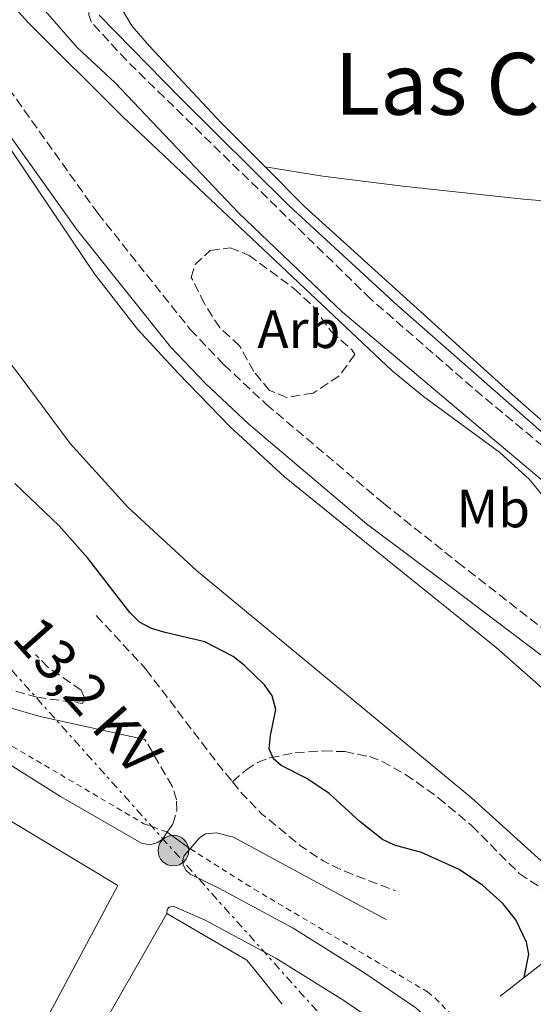
# Model space of a CAD drawing. Units: metres. Extents: x 622502 to 626000, y 4648531 to 4650901.
# Drawn here: x 623693 to 623788, y 4650335 to 4650518 of the extents above; entities that cross this region are included whole.
import ezdxf
from ezdxf.enums import TextEntityAlignment as Align

# ---------------------------------------------------------------- set-up
doc = ezdxf.new("R2010")
doc.units = ezdxf.units.M
doc.header["$MEASUREMENT"] = 0
for name, pattern in [('DGN Style 2', [1.7399219301090239, 1.043953158065414, -0.6959687720436097]), ('DGN Style 3', [2.435890702152634, 1.739921930109024, -0.6959687720436097]), ('DGN Style 7', [3.4798438602180486, 1.565929737098122, -0.6959687720436097, 0.5219765790327072, -0.6959687720436097])]:
    doc.linetypes.add(name, pattern=pattern)
for name, color, linetype, lineweight in [('Acequia de obra', 4, 'Continuous', 0), ('Camino', 7, 'DGN Style 3', 0), ('Canal de obra', 4, 'Continuous', 13), ('Caseta-cabaña', 1, 'Continuous', 0), ('Curva de nivel directora', 30, 'Continuous', 30), ('Curva de nivel intermedia', 30, 'Continuous', 0), ('Etiqueta de uso rústico', 92, 'Continuous', 0), ('Etiqueta de zona arbolada', 92, 'Continuous', 0), ('Línea  de muro-pared o tapia', 1, 'Continuous', 13), ('Línea de bordillo', 7, 'Continuous', 13), ('Línea de cambio de uso (parcela vista)', 92, 'Continuous', 0), ('Línea de pavimento', 1, 'Continuous', 0), ('Línea eléctrica', 6, 'DGN Style 7', 0), ('Margen derecho', 7, 'Continuous', 0), ('Poste tendido eléctrico', 7, 'Continuous', 0), ('Puente', 1, 'Continuous', 0), ('Senda', 7, 'DGN Style 3', 0), ('Tela metálica o alambrada', 7, 'DGN Style 2', 0), ('Tensión línea eléctrica', 7, 'Continuous', 0), ('Texto de rotulación de espacio menor sin especificar', 7, 'Continuous', 0), ('Zona arbolada', 92, 'DGN Style 3', 0)]:
    doc.layers.add(name, color=color, linetype=linetype, lineweight=lineweight)
doc.styles.add('Style-Arial', font='arial.ttf')

# ---------------------------------------------------------------- blocks, each defined once
blk = doc.blocks.new('5PELE')
at = {"layer": 'Caseta-cabaña', "linetype": 'Continuous', "lineweight": 0}
h = blk.add_hatch(color=9, dxfattribs=at)
edge = h.paths.add_edge_path()
edge.add_arc((-2.000000476837158e-05, 0), 0.2850000000000001, 0, 360)
at = {"layer": 'Caseta-cabaña', "color": 252, "linetype": 'Continuous', "lineweight": 0}
blk.add_circle((-2.000000476837158e-05, 0), 0.2850000000000001, dxfattribs=at)

msp = doc.modelspace()

# ---------------------------------------------------------------- linework, layer by layer
at = {"layer": 'Acequia de obra', "color": 4, "linetype": 'Continuous', "lineweight": 0}
msp.add_polyline3d([(623805.4699999997, 4650427.5, 242.9600000000064), (623762.9600000001, 4650464.84, 243.179999999993), (623742.8099999996, 4650483.41, 243.1499999999942), (623722.54, 4650503.480000001, 243.3099999999977), (623707.54, 4650518.77, 242.7899999999936)], dxfattribs=at)
at = {"layer": 'Camino', "color": 7, "linetype": 'DGN Style 3', "lineweight": 0, "elevation": 250.9600000000063, "flags": 128}
msp.add_lwpolyline([(623732.3599999996, 4650376.190000001), (623734.3400000001, 4650373.770000001), (623737.8200000002, 4650370.199999999), (623745.0599999977, 4650364.260000003), (623749.2300000007, 4650361.480000002), (623752.8799999985, 4650359.710000002), (623762.6299999985, 4650355.920000004)], dxfattribs=at)
at = {"layer": 'Camino', "color": 7, "linetype": 'DGN Style 3', "lineweight": 0}
for points in [[(623570.7299999992, 4650697.160000001, 249.2599999999948), (623578.9999999994, 4650683.38, 248.929999999993), (623598.289999999, 4650654.82, 248.800000000003), (623608.0199999987, 4650639.800000003, 248.929999999993), (623672.1799999997, 4650533.640000001, 248.9799999999959), (623687.9299999987, 4650509.109999999, 249.3399999999966), (623707.2899999976, 4650481.960000001, 249.4700000000012), (623724.510000002, 4650460.309999999, 249.6300000000046), (623730.7999999995, 4650453.75, 249.7100000000065), (623738.6600000006, 4650446.38, 249.7299999999959), (623760.4099999989, 4650428.010000003, 249.8899999999994), (623774.2600000004, 4650417.010000003, 249.570000000007), (623797.1399999997, 4650399.16, 247.7799999999989), (623816.570087953, 4650384.439952873, 247.4700000000012)], [(623810.800000001, 4650424.91, 243.1300000000047), (623809.3199999991, 4650424.109999999, 243.1300000000047), (623808.11, 4650423.920000002, 243.1300000000047), (623807.1000000018, 4650424.070000002, 243.1300000000047), (623801.3500000007, 4650429.280000002, 243.1300000000047), (623778.8099999989, 4650447.930000001, 243.6900000000023), (623758.0100000005, 4650466.02, 243.6900000000023), (623712.6200000007, 4650510.38, 243.6900000000023), (623706.140000001, 4650517.460000002, 243.6900000000023), (623705.6299999991, 4650518.81, 243.6900000000023), (623705.7899999977, 4650521.300000002, 243.6900000000023), (623710.9800000001, 4650578.780000002, 244.7400000000053), (623712.7899999984, 4650603.190000002, 244.6600000000035), (623714.7399999974, 4650622.430000001, 244.5899999999965)], [(623707.0199999993, 4650407.13, 251.520000000004), (623716.2500000007, 4650397.13, 250.9600000000063), (623729.5199999987, 4650379.680000001, 250.9600000000063), (623732.3599999996, 4650376.190000001, 250.9600000000063)], [(623689.7300000002, 4650393.750000001, 254.320000000007), (623695.9899999987, 4650391.930000001, 253.7700000000042), (623704.449999999, 4650390.77, 252.0800000000017), (623704.8299999966, 4650391.830000004, 251.520000000004), (623704.2199999987, 4650393.239999999, 251.520000000004), (623698.0199999983, 4650397.510000004, 251.520000000004), (623695.7499999995, 4650399.890000002, 251.520000000004)], [(623720.2100000014, 4650366.86, 252.2799999999989), (623721.260000002, 4650368.330000003, 253.1499999999942), (623722.0199999998, 4650370.890000002, 253.1000000000059), (623721.9400000013, 4650372.840000001, 253.1000000000059), (623721.1400000012, 4650375.370000001, 253.070000000007), (623716.0599999984, 4650384.090000001, 253.1000000000059)]]:
    msp.add_polyline3d(points, dxfattribs=at)
at = {"layer": 'Canal de obra', "color": 4, "linetype": 'Continuous', "lineweight": 13}
for points in [[(623811.4100000003, 4650374.810000001, 246.8699999999953), (623799.4400000004, 4650385.449999999, 246.8699999999953), (623789.8200000003, 4650393.730000001, 248.2400000000052), (623781.3700000001, 4650401.189999999, 248.2400000000052), (623761.0899999999, 4650417.470000001, 248.2400000000052), (623742.0199999996, 4650432.939999999, 246.8699999999953), (623731.9299999997, 4650442.230000001, 246.8699999999953), (623722.2400000002, 4650452.189999999, 246.8699999999953), (623714.6900000004, 4650460.380000001, 248.2400000000052), (623706.7100000001, 4650470.66, 247.6000000000058), (623661.4400000004, 4650537.859999999, 247.6000000000058), (623625.0599999996, 4650597.58, 247.6000000000058), (623597.7999999998, 4650642.25, 247.1499999999942), (623563.0800000001, 4650691.560000001, 247.1499999999942), (623552.8099999996, 4650704.59, 246.6999999999971), (623537.8799999999, 4650720.210000001, 247.1499999999942), (623524.4400000004, 4650734.75, 247.1499999999942), (623503.1699999999, 4650753.730000001, 247.1499999999942)], [(623799.5300000003, 4650352.66, 247.6000000000058), (623776.79, 4650373.25, 247.6000000000058), (623725.6500000004, 4650415.480000001, 247.6000000000058), (623712.8700000001, 4650427.279999999, 247.6000000000058), (623702.1900000004, 4650439.09, 247.6000000000058), (623692.7199999997, 4650451.92, 247.6000000000058), (623682.5800000001, 4650464.980000001, 247.6000000000058), (623667.0599999996, 4650487.439999999, 248.0500000000029), (623617.4400000004, 4650568.539999999, 248.0500000000029), (623589.3799999999, 4650614.99, 248.0500000000029), (623554.0999999996, 4650669.25, 248.0500000000029), (623538.04, 4650692.289999999, 248.0500000000029), (623533.3799999999, 4650697.800000001, 248.0500000000029), (623523.5700000003, 4650708.41, 248.0500000000029), (623510.4600000001, 4650720.83, 248.0500000000029), (623504.3799999999, 4650727.060000001, 248.0500000000029), (623493.7199999997, 4650745.24, 248.0500000000029)], [(623661.4400000004, 4650537.859999999, 247.6000000000058), (623706.7100000001, 4650470.66, 247.6000000000058), (623714.6900000004, 4650460.380000001, 248.2400000000052), (623722.2400000002, 4650452.189999999, 246.8699999999953), (623731.9299999997, 4650442.230000001, 246.8699999999953), (623742.0199999996, 4650432.939999999, 246.8699999999953), (623761.0899999999, 4650417.470000001, 248.2400000000052), (623781.3700000001, 4650401.189999999, 248.2400000000052), (623789.8200000003, 4650393.730000001, 248.2400000000052), (623799.4400000004, 4650385.449999999, 246.8699999999953), (623811.4100000003, 4650374.810000001, 246.8699999999953), (623811.4100000003, 4650374.810000001, 253.0599999999977), (623799.5300000003, 4650352.66, 252.7299999999959), (623776.79, 4650373.25, 247.6000000000058), (623725.6500000004, 4650415.480000001, 247.6000000000058), (623712.8700000001, 4650427.279999999, 247.6000000000058), (623702.1900000004, 4650439.09, 247.6000000000058), (623692.7199999997, 4650451.92, 247.6000000000058)]]:
    msp.add_polyline3d(points, dxfattribs=at)
at = {"layer": 'Curva de nivel directora', "color": 30, "linetype": 'Continuous', "lineweight": 30, "elevation": 250, "flags": 128}
msp.add_lwpolyline([(623786.5499999993, 4650339.800000001), (623787.4199999988, 4650344.130000004), (623787.0399999989, 4650346.390000002), (623785.0499999997, 4650350.540000001), (623782.5899999986, 4650353.59), (623778.8899999993, 4650356.930000002), (623774.4699999981, 4650359.87), (623767.49, 4650363.070000002), (623762.4499999996, 4650364.400000001), (623760.2100000001, 4650365.500000001), (623756.0700000004, 4650368.770000001), (623750.3300000004, 4650374.039999999), (623746.1799999997, 4650376.82), (623741.4299999999, 4650379.260000001), (623739.9599999993, 4650380.500000001), (623739.1999999993, 4650382.32), (623739.4000000004, 4650384.820000002), (623740.3799999994, 4650389.67), (623739.729999999, 4650392.2), (623738.3200000008, 4650394.260000001), (623734.4999999986, 4650397.92), (623732.4899999994, 4650399.490000002), (623727.1899999996, 4650402.220000001), (623719.8600000005, 4650403.939999999), (623717.3199999991, 4650404.730000001), (623715.0500000003, 4650405.910000001), (623713.28, 4650407.67), (623705.4500000002, 4650417.790000001), (623700.1300000005, 4650423.79), (623691.9000000006, 4650431.670000001)], dxfattribs=at)
at = {"layer": 'Curva de nivel intermedia', "color": 30, "linetype": 'Continuous', "lineweight": 0, "elevation": 245, "flags": 128}
msp.add_lwpolyline([(623811.7100000008, 4650411.470000001), (623810.400000001, 4650408.600000001), (623808.880000001, 4650407.209999999), (623807.2500000015, 4650407.09), (623804.9600000005, 4650408.159999999), (623791.7200000016, 4650427.369999998), (623787.5700000008, 4650432.399999999), (623782.0499999999, 4650437.429999999), (623767.85, 4650447.869999999), (623762.0100000015, 4650452.619999999), (623711.9800000014, 4650499.88), (623694.2300000018, 4650517.509999999), (623689.8900000012, 4650522.41)], dxfattribs=at)
at = {"layer": 'Línea  de muro-pared o tapia', "color": 1, "linetype": 'Continuous', "lineweight": 13, "extrusion": (0.00349048773617476, 0.006097188679058939, 0.9999753200882388), "elevation": 30786.94321311337, "flags": 128}
msp.add_lwpolyline([(623700.6268073744, 4650224.514700241), (623715.477449924, 4650250.455182425)], dxfattribs=at)
at = {"layer": 'Línea  de muro-pared o tapia', "color": 1, "linetype": 'Continuous', "lineweight": 13, "extrusion": (0.0632204995002359, 0.05536966794288738, 0.9964624269458608), "elevation": 297175.2171203498, "flags": 128}
msp.add_lwpolyline([(3087387.340925566, -3520585.807240592), (3087370.999016353, -3520591.280859442), (3087368.369751925, -3520591.171005139), (3087360.500790049, -3520590.804892586)], dxfattribs=at)
at = {"layer": 'Línea  de muro-pared o tapia', "color": 1, "linetype": 'Continuous', "lineweight": 13}
msp.add_polyline3d([(623673.9400000004, 4650379.24, 258.9199999999983), (623711.0599999996, 4650356.939999999, 256.3800000000047), (623697.4100000003, 4650331.380000001, 256.8099999999977), (623691.9299999997, 4650330.930000001, 257.4600000000065), (623685.5899999999, 4650334.67, 257.6499999999942)], dxfattribs=at)
at = {"layer": 'Línea de bordillo', "color": 7, "linetype": 'Continuous', "lineweight": 13}
for points in [[(623720.2100000014, 4650366.86, 252.2799999999989), (623719.3599999998, 4650365.520000001, 252.3099999999976), (623718.4999999994, 4650364.890000001, 252.3300000000019), (623716.9699999981, 4650364.480000001, 252.3300000000019), (623715.4100000003, 4650364.79, 252.300000000003), (623700.3599999985, 4650373.449999999, 253.0000000000001), (623688.1099999998, 4650381.140000001, 253.8399999999966), (623658.3799999995, 4650398.77, 256.6300000000047), (623654.4999999994, 4650402.170000004, 257.0399999999937), (623646.579999998, 4650411.460000001, 258.1399999999994), (623639.6000000018, 4650419.840000001, 258.679999999993), (623631.9299999984, 4650428.940000002, 258.8500000000058), (623630.7399999971, 4650431.120000001, 258.8800000000048), (623629.7199999979, 4650434.690000001, 258.8999999999942), (623628.9299999988, 4650453.340000002, 258.9700000000012), (623621.329999997, 4650476.440000002, 258.5299999999989), (623610.3999999971, 4650507.690000002, 258.2899999999937), (623608.2600000001, 4650517.359999999, 258.0899999999966), (623606.8899999999, 4650526.970000001, 257.6399999999995)], [(623724.4999999985, 4650363.760000002, 251.520000000004), (623723.3799999986, 4650362.500000001, 251.7100000000064), (623723.1999999998, 4650361.949999999, 251.7599999999948), (623723.1399999994, 4650361.38, 251.8000000000029), (623723.1999999998, 4650360.81, 251.8300000000018), (623723.6600000003, 4650359.77, 251.8600000000007), (623724.510000002, 4650359.010000003, 251.8300000000018), (623729.9299999999, 4650356.330000003, 251.4900000000054), (623743.6099999994, 4650348.970000001, 251.5), (623756.5599999977, 4650340.880000001, 251.3699999999955), (623766.4299999983, 4650334.15, 250.9600000000063), (623769.5799999976, 4650331.32, 250.6300000000046), (623772.5899999985, 4650325.84, 250.3999999999942), (623773.3500000006, 4650321.220000001, 250.4400000000024), (623772.87, 4650316.780000003, 250.6300000000046), (623771.3799999993, 4650313.030000002, 250.9600000000063), (623761.2299999992, 4650295.260000003, 251.8099999999977), (623743.6499999973, 4650264.930000002, 252.1300000000047), (623730.4599999997, 4650242.7, 252.1000000000058), (623729.8799999985, 4650239.080000004, 252.1000000000058), (623730.0700000008, 4650236.600000002, 252.0899999999966)], [(623720.1700000011, 4650351.730000002, 252.0800000000017), (623720.1800000002, 4650352.440000003, 252.0800000000017), (623720.5899999992, 4650352.890000002, 251.6199999999954), (623721.3099999989, 4650353.080000003, 251.449999999997), (623727.1299999993, 4650350.550000002, 251.4900000000054), (623740.3900000006, 4650343.420000002, 251.5), (623753.0500000007, 4650335.510000002, 251.3699999999955), (623762.4699999975, 4650329.100000003, 250.9600000000063), (623764.4899999981, 4650327.280000002, 250.6300000000046), (623766.4400000017, 4650323.719999999, 250.3999999999942), (623766.8799999976, 4650321.039999999, 250.4400000000024), (623766.5899999992, 4650318.340000001, 250.6300000000046), (623765.5900000001, 4650315.809999999, 250.9600000000063), (623755.6700000003, 4650298.460000001, 251.8099999999977), (623738.1199999996, 4650268.180000002, 252.1300000000047), (623719.1799999988, 4650236.27, 252.0800000000017)]]:
    msp.add_polyline3d(points, dxfattribs=at)
at = {"layer": 'Línea de cambio de uso (parcela vista)', "color": 92, "linetype": 'Continuous', "lineweight": 0}
for points in [[(623738.4199999999, 4650490.550000001, 244.6399999999994), (623730.3300000001, 4650498.720000001, 244.6100000000006), (623716.9299999997, 4650513.02, 244.7100000000064), (623713.6500000004, 4650516.779999999, 244.6600000000035), (623711.8600000005, 4650519.859999999, 244.6300000000047), (623710.9500000002, 4650524.779999999, 244.5899999999965), (623710.6699999999, 4650530.680000001, 244.5800000000018), (623710.8799999999, 4650544.100000001, 244.0299999999988), (623711.6100000005, 4650554.07, 243.8500000000058), (623713.9400000004, 4650573.539999999, 243.7599999999948), (623714.7400000002, 4650580.180000001, 243.8000000000029), (623715.2800000003, 4650581.9, 243.8399999999965)], [(623838.1900000004, 4650481.140000001, 243.1300000000047), (623811.9000000004, 4650482.460000001, 244.25), (623786.4400000004, 4650484.59, 244.2100000000064), (623764.0499999998, 4650486.949999999, 244.2400000000052), (623749.1699999999, 4650488.810000001, 244.9499999999971), (623738.4199999999, 4650490.550000001, 244.6399999999994)], [(623810.7999999998, 4650424.91, 243.1300000000047), (623803.3600000005, 4650431.51, 244.6300000000047), (623784.3399999999, 4650448.230000001, 244.7200000000012), (623745.7800000003, 4650483.119999999, 244.6600000000035), (623738.4199999999, 4650490.550000001, 244.6399999999994)]]:
    msp.add_polyline3d(points, dxfattribs=at)
at = {"layer": 'Línea de pavimento', "color": 1, "linetype": 'Continuous', "lineweight": 0, "extrusion": (0.1152026735619186, -0.08324668716877737, 0.9898476312441274), "elevation": -315023.6807074579, "flags": 128}
msp.add_lwpolyline([(4134572.00057241, 2195680.611853663), (4134572.00057241, 2195675.264732942)], dxfattribs=at)
at = {"layer": 'Línea eléctrica', "color": 6, "linetype": 'DGN Style 7', "lineweight": 0}
msp.add_polyline3d([(623352.4699999987, 4650858.930000001, 255), (623427.2100000009, 4650786.269999999, 257.0299999999988), (623469.1968188973, 4650740.999080902, 255.8619000000035), (623547.2600000025, 4650656.830000003, 253.6900000000023), (623612.140000001, 4650549.070000002, 252.570000000007), (623649.4999999997, 4650443.600000001, 255), (623784.2844517289, 4650293.181977365, 251.267399999997), (623793.2199999996, 4650283.21, 251.0200000000041), (623890.079999999, 4650191.359999999, 251.5), (623962.8099999995, 4650123.2, 251.0599999999977), (624037.239999999, 4650052.800000001, 253.1300000000047), (624110.129999998, 4649985.159999999, 252.6399999999994), (624177.8799999986, 4649920.270000001, 252.8600000000006), (624246.5454217286, 4649855.281778417, 252.8518999999942), (624262.469999999, 4649840.21, 252.8500000000058), (624271.4299999998, 4649831.719999999, 252.9199999999983)], dxfattribs=at)
at = {"layer": 'Margen derecho', "color": 7, "linetype": 'Continuous', "lineweight": 0}
for points in [[(623573.0399999982, 4650701.149999999, 248.8500000000059), (623577.5100000007, 4650696.16, 248.2700000000042), (623585.0299999999, 4650688.65, 247.0200000000041), (623593.5700000006, 4650679.399999999, 246.2899999999938), (623609.4400000003, 4650658.850000002, 245.4100000000035), (623617.760000002, 4650645.510000004, 245.1199999999955), (623634.6199999996, 4650617.649999999, 245.1000000000059), (623643.8099999984, 4650603.420000004, 244.8899999999996), (623660.6000000013, 4650576.039999999, 244.7100000000063), (623668.9600000009, 4650562.800000001, 244.7100000000063), (623687.7800000012, 4650534.109999999, 245.1699999999984), (623691.8599999981, 4650527.010000003, 245.0200000000042), (623696.7100000007, 4650520.510000003, 244.9900000000052), (623703.499999999, 4650512.760000002, 244.9900000000052), (623710.5100000007, 4650506.199999999, 244.9400000000023), (623733.4400000013, 4650482.020000001, 244.6300000000048), (623752.8000000003, 4650463.530000002, 244.7100000000063), (623794.4699999986, 4650428.45, 244.8099999999977), (623799.4200000018, 4650424.120000001, 244.1100000000007), (623810.2100000009, 4650414.61, 243.4100000000035), (623818.4400000009, 4650407.920000004, 243.4100000000035)], [(623565.2199999972, 4650694.32, 249.2599999999948), (623574.9400000003, 4650680.580000003, 248.929999999993), (623594.1799999987, 4650652.109999999, 248.800000000003), (623603.839999999, 4650637.190000001, 248.929999999993), (623667.9999999999, 4650531.040000001, 248.9799999999959), (623683.8500000017, 4650506.34, 249.3399999999966), (623703.3500000014, 4650478.99, 249.4700000000012), (623720.7999999992, 4650457.070000002, 249.6300000000046), (623727.3299999982, 4650450.25, 249.7100000000065), (623735.3799999993, 4650442.699999999, 249.7299999999959), (623757.2899999986, 4650424.199999999, 249.8899999999994), (623772.9999999997, 4650412.420000002, 248.1699999999983), (623797.3899999999, 4650393.970000001, 248.1699999999983), (623814.2845400039, 4650380.174458459, 247.4701999999961), (623814.2899999979, 4650380.170000004, 247.4700000000012)], [(623716.0599999984, 4650384.090000001, 253.1000000000059), (623696.6200000013, 4650388.350000001, 253.7700000000042), (623689.699999999, 4650390.36, 254.320000000007)], [(623724.4999999985, 4650363.760000002, 251.520000000004), (623726.260000002, 4650365.870000003, 251.520000000004), (623727.3799999973, 4650366.510000002, 251.520000000004), (623729.350000001, 4650366.680000001, 251.520000000004), (623732.5399999984, 4650365.899999999, 251.520000000004), (623753.329999998, 4650354.620000003, 251.520000000004), (623760.8999999984, 4650350.600000001, 250.9600000000063)]]:
    msp.add_polyline3d(points, dxfattribs=at)
at = {"layer": 'Puente', "color": 1, "linetype": 'Continuous', "lineweight": 0, "extrusion": (-0.0692516587323456, -0.05397263947195623, 0.9961381239322431), "elevation": -293938.8479531287, "flags": 128}
msp.add_lwpolyline([(-3284468.960650564, 3337772.091569633), (-3284468.960650564, 3337758.765827627)], dxfattribs=at)
at = {"layer": 'Puente', "color": 1, "linetype": 'Continuous', "lineweight": 0, "extrusion": (-0.06978947444135518, -0.05438549136294003, 0.9960781332738969), "elevation": -296194.2468259853, "flags": 128}
msp.add_lwpolyline([(-3284657.29495867, 3337374.027809012), (-3284657.29495867, 3337368.37668523)], dxfattribs=at)
at = {"layer": 'Senda', "color": 7, "linetype": 'DGN Style 3', "lineweight": 0}
msp.add_polyline3d([(623732.3599999996, 4650376.190000001, 250.9600000000063), (623734.8699999996, 4650378.420000004, 251.0399999999937), (623736.9699999986, 4650379.770000001, 250.8099999999978), (623739.32, 4650380.649999999, 250.3399999999966), (623744.0300000017, 4650381.609999999, 248.9400000000024), (623749.2100000007, 4650381.940000003, 248.9400000000024), (623753.2299999995, 4650381.809999999, 248.9400000000024), (623757.8099999971, 4650380.88, 248.75), (623760.1400000006, 4650380.010000002, 248.4100000000036), (623764.4899999981, 4650377.570000002, 248.2400000000053), (623770.609999998, 4650373.25, 248.2400000000053), (623776.86, 4650368.02, 248.2400000000053), (623785.6700000009, 4650359.130000001, 248.2400000000053), (623795.1799999994, 4650352.840000001, 248.2400000000053), (623795.699999998, 4650352.199999999, 248.2400000000053), (623797.0199999989, 4650347.960000002, 248.2400000000053)], dxfattribs=at)
at = {"layer": 'Tela metálica o alambrada', "color": 7, "linetype": 'DGN Style 2', "lineweight": 0}
for points in [[(623633.7999999998, 4650433.57, 260.8099999999977), (623636.9900000002, 4650428.180000001, 260.7899999999936), (623651.7300000006, 4650410.560000001, 259.8699999999953), (623659.9699999997, 4650401.949999999, 258.929999999993), (623679.4100000003, 4650389.83, 257.1100000000006), (623700.3700000001, 4650377.539999999, 255.0800000000018), (623715.8799999999, 4650368.41, 254.2200000000012), (623720.2100000001, 4650366.859999999, 252.2799999999988)], [(623724.5, 4650363.76, 251.5200000000041), (623736.3600000005, 4650356.25, 252.3600000000006), (623768.6200000001, 4650337.130000001, 251.5200000000041), (623770.0300000003, 4650335.970000001, 251.4900000000052), (623772.5599999996, 4650333.359999999, 251.4700000000012), (623775.5199999996, 4650328.779999999, 251.5800000000018), (623776.8799999999, 4650325.4, 251.7299999999959), (623777.9000000004, 4650320.039999999, 252.0800000000018), (623775.7599999999, 4650312.59, 252.0800000000018), (623756.2699999996, 4650279.57, 252.0800000000018), (623730.0700000003, 4650236.600000001, 253.4799999999959)]]:
    msp.add_polyline3d(points, dxfattribs=at)
at = {"layer": 'Zona arbolada', "color": 92, "linetype": 'DGN Style 3', "lineweight": 0}
msp.add_polyline3d([(623747.3300000001, 4650448.5, 252.2899999999936), (623742.4600000001, 4650447.689999999, 252.3099999999977), (623739.25, 4650449, 252.3099999999977), (623736.2999999998, 4650452.51, 252.3899999999994), (623733.6699999999, 4650457.310000001, 252.3899999999994), (623729.9699999997, 4650460.680000001, 252.3899999999994), (623727.1399999997, 4650465.130000001, 252.3899999999994), (623724.6900000004, 4650470.02, 252.4700000000012), (623725.4000000004, 4650472.380000001, 252.4900000000052), (623728.2100000001, 4650475.02, 252.4900000000052), (623731.9000000004, 4650475.5, 252.4900000000052), (623735.4400000004, 4650474.109999999, 252.4900000000052), (623743.7699999996, 4650467.949999999, 252.4900000000052), (623747.4299999997, 4650464.550000001, 252.4900000000052), (623750.6699999999, 4650459.949999999, 252.4900000000052), (623754.6299999999, 4650456.480000001, 252.2599999999948), (623755.0999999996, 4650455.640000001, 252.2299999999959), (623752.1500000004, 4650451.67, 252.2299999999959)], close=True, dxfattribs=at)
msp.add_polyline3d([(623742.4600000001, 4650447.689999999, 252.3099999999977), (623739.25, 4650449, 252.3099999999977), (623736.2999999998, 4650452.51, 252.3899999999994), (623733.6699999999, 4650457.310000001, 252.3899999999994), (623729.9699999997, 4650460.680000001, 252.3899999999994), (623727.1399999997, 4650465.130000001, 252.3899999999994), (623724.6900000004, 4650470.02, 252.4700000000012), (623725.4000000004, 4650472.380000001, 252.4900000000052), (623728.2100000001, 4650475.02, 252.4900000000052), (623731.9000000004, 4650475.5, 252.4900000000052), (623735.4400000004, 4650474.109999999, 252.4900000000052), (623743.7699999996, 4650467.949999999, 252.4900000000052), (623747.4299999997, 4650464.550000001, 252.4900000000052), (623750.6699999999, 4650459.949999999, 252.4900000000052), (623754.6299999999, 4650456.480000001, 252.2599999999948), (623755.0999999996, 4650455.640000001, 252.2299999999959), (623752.1500000004, 4650451.67, 252.2299999999959), (623747.3300000001, 4650448.5, 252.2899999999936), (623742.4600000001, 4650447.689999999, 252.3099999999977)], dxfattribs=at)

# ---------------------------------------------------------------- block references
at = {"layer": 'Poste tendido eléctrico', "color": 7, "linetype": 'Continuous', "lineweight": 0, "xscale": 10, "yscale": 10, "zscale": 10}
msp.add_blockref('5PELE', (623721.3599999985, 4650363.41, 252.0099999999948), dxfattribs=at)

# ---------------------------------------------------------------- texts
at = {"layer": 'Etiqueta de uso rústico', "color": 92, "linetype": 'Continuous', "lineweight": 0, "style": 'Style-Arial'}
msp.add_text('Mb', height=7.000000000000002, dxfattribs=at).set_placement((623780.8302462411, 4650427.030009999, 247.0500000000029), align=Align.MIDDLE_CENTER)
at = {"layer": 'Etiqueta de zona arbolada', "color": 92, "linetype": 'Continuous', "lineweight": 0, "style": 'Style-Arial'}
msp.add_text('Arb', height=7.000000000000002, dxfattribs=at).set_placement((623744.6835080863, 4650460.360009998, 246.5800000000018), align=Align.MIDDLE_CENTER)
at = {"layer": 'Tensión línea eléctrica', "color": 7, "linetype": 'Continuous', "lineweight": 0, "style": 'Style-Arial'}
msp.add_text('13,2 KV', height=7.5, rotation=311.61476, dxfattribs=at).set_placement((623702.6076319867, 4650389.79731326, 252.6300000000047), align=Align.CENTER)
at = {"layer": 'Texto de rotulación de espacio menor sin especificar', "color": 7, "linetype": 'Continuous', "lineweight": 0, "style": 'Style-Arial'}
msp.add_text('Las Canales', height=11.5, dxfattribs=at).set_placement((623794.2622222113, 4650506.010009999, 243.9600000000064), align=Align.MIDDLE_CENTER)

doc.saveas('drawing.dxf')
